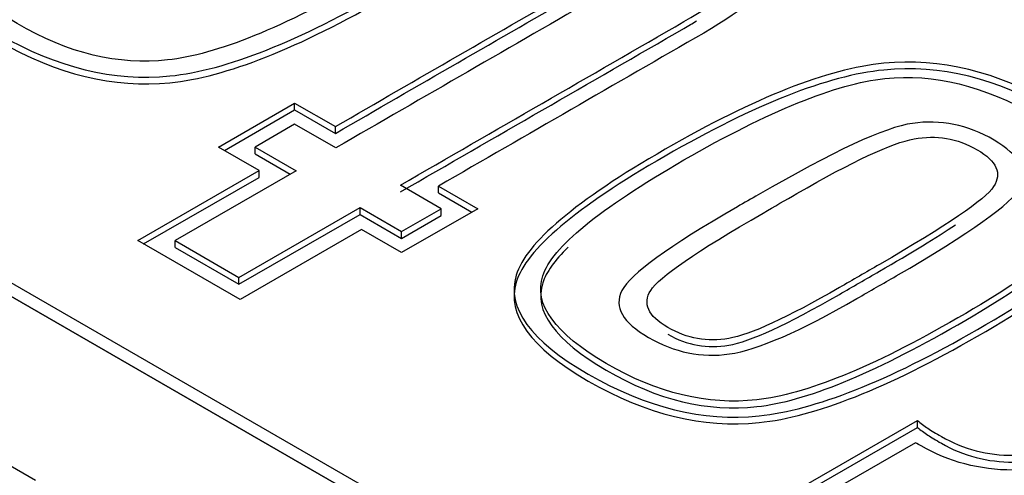
# Model space of a CAD drawing. Units: millimetres. Extents: x 13 to 415, y 4 to 292.
# Drawn here: x 275 to 276, y 79 to 79 of the extents above; entities that cross this region are included whole.
import ezdxf
from ezdxf import colors
from ezdxf.entities.mleader import LeaderData, LeaderLine
from ezdxf.math import Vec2, Vec3

# ---------------------------------------------------------------- set-up
doc = ezdxf.new("R2010")
doc.units = ezdxf.units.MM
for name, color, linetype in [('Default', 7, 'Continuous'), ('IB1B99', 7, 'Continuous'), ('IW3A188', 7, 'Continuous'), ('X-00321-1', 7, 'Continuous')]:
    doc.layers.add(name, color=color, linetype=linetype)

# ---------------------------------------------------------------- blocks, each defined once
blk = doc.blocks.new('SE11')
at = {"layer": 'IB1B99', "color": 7, "linetype": 'Continuous'}
blk.add_line((275.5602467259, 78.4246266549), (272.8889544414, 79.9668979745), dxfattribs=at)
at = {"layer": 'IW3A188', "color": 7, "linetype": 'Continuous'}
blk.add_line((273.0068055716, 79.8421554413), (275.2852607554, 78.5266887275), dxfattribs=at)
at = {"layer": 'X-00321-1', "color": 7, "linetype": 'Continuous'}
for p, q in [((272.9675218615, 79.9260731454), (275.5602467259, 78.429162747)), ((272.9675218615, 79.9215370533), (275.5602467259, 78.4246266549)), ((275.3462663394, 78.6378861215), (275.3716749534, 78.6525557916)), ((275.3482305249, 78.6367520985), (275.3716749534, 78.6502877456)), ((275.3716749534, 78.6525557916), (275.3852511246, 78.6447175855)), ((275.3716749534, 78.6502877456), (275.3716749534, 78.6525557916)), ((275.3716749534, 78.6502877456), (275.3852511246, 78.6424495395)), ((275.3716749534, 78.6455085972), (275.3584724383, 78.6378861215)), ((275.3853756766, 78.6375984809), (275.3716749534, 78.6455085972)), ((275.3852511246, 78.6424495395), (275.3852511246, 78.6447175855)), ((275.3598425106, 78.6300479154), (275.3462663394, 78.6378861215)), ((275.3584724383, 78.6378861215), (275.3721731615, 78.6299760053)), ((275.3584724383, 78.6356180754), (275.3584724383, 78.6378861215)), ((275.3584724383, 78.6356180754), (275.370208976, 78.6288419822)), ((275.3193631011, 78.6066771174), (275.3598425106, 78.6300479154)), ((275.3213272866, 78.6055430944), (275.3598425106, 78.6277798694)), ((275.3721731615, 78.6299760053), (275.331818304, 78.6066771174)), ((275.3598425106, 78.6277798694), (275.3598425106, 78.6300479154)), ((275.4204993489, 78.6173198193), (275.4069231777, 78.6251580254)), ((275.4196274847, 78.6248703848), (275.4327054478, 78.6173198193)), ((275.4196274847, 78.6226023387), (275.4196274847, 78.6248703848)), ((275.4196274847, 78.6226023387), (275.4307412623, 78.6161857962)), ((275.353116701, 78.5943804822), (275.3934715586, 78.61767937)), ((275.3934715586, 78.61767937), (275.4072968338, 78.6096973436)), ((275.3934715586, 78.6154113239), (275.3934715586, 78.61767937)), ((275.4072968338, 78.6096973436), (275.4204993489, 78.6173198193)), ((275.4327054478, 78.6173198193), (275.4072968338, 78.6026501491)), ((275.4204993489, 78.6150517732), (275.4204993489, 78.6173198193)), ((275.353116701, 78.5921124361), (275.3934715586, 78.6154113239)), ((275.3934715586, 78.6154113239), (275.4072968338, 78.6074292976)), ((275.4072968338, 78.6074292976), (275.4204993489, 78.6150517732)), ((275.3939697667, 78.6103445349), (275.3534903571, 78.5869737369)), ((275.4072968338, 78.6026501491), (275.3939697667, 78.6103445349)), ((275.4072968338, 78.6074292976), (275.4072968338, 78.6096973436)), ((275.3534903571, 78.5869737369), (275.3193631011, 78.6066771174)), ((275.331818304, 78.6066771174), (275.353116701, 78.5943804822)), ((275.331818304, 78.6044090714), (275.331818304, 78.6066771174)), ((275.331818304, 78.6044090714), (275.353116701, 78.5921124361)), ((275.353116701, 78.5921124361), (275.353116701, 78.5943804822)), ((275.5378273606, 78.5226860649), (275.5793031864, 78.5466321441)), ((275.5793031864, 78.544364098), (275.5793031864, 78.5466321441)), ((275.5378273606, 78.5204180188), (275.5793031864, 78.544364098)), ((275.5786804262, 78.5392253989), (275.5514035318, 78.5234770765))]:
    blk.add_line(p, q, dxfattribs=at)
for points, knots in [([(275.2731542981724, 78.67549512874866), (275.2538487336187, 78.68664120164057), (275.2458774037386, 78.69771536438478), (275.2491157565024, 78.70850188653822), (275.2523787015206, 78.71937032221855), (275.2690440812029, 78.73338279763885), (275.3287045032751, 78.76782775838221), (275.3529921490039, 78.77739180802494), (275.3903577578174, 78.7811311357048), (275.4094142183123, 78.77645697610497), (275.4479007953902, 78.75423674046885), (275.4559966772998, 78.74323448787234), (275.4528828765654, 78.73251987586657), (275.4497622550985, 78.72178179366891), (275.4329545518648, 78.70778278506133), (275.3729204737044, 78.67312209387491), (275.3487573800051, 78.66348613408448), (275.3300745755982, 78.66161647024455), (275.3114917309666, 78.6597568097838), (275.292459862726, 78.66434905585676), (275.2731542981724, 78.67549512874866)], [0, 0, 0, 0, 0.1049161209062547, 0.1049161209062547, 0.1049161209062547, 0.229632853998347, 0.229632853998347, 0.3548714144255526, 0.3548714144255526, 0.4801099748527581, 0.4801099748527581, 0.6045405445675307, 0.6045405445675307, 0.6045405445675307, 0.7500045709529781, 0.7500045709529781, 0.8954685973384258, 0.8954685973384258, 0.8954685973384258, 1, 1, 1, 1]), ([(275.2731542981724, 78.67322708269053), (275.2538487336187, 78.68437315558242), (275.2458774037386, 78.69544731832664), (275.2491157565024, 78.7062338404801), (275.2523787015206, 78.71710227616043), (275.2690440812029, 78.73111475158072), (275.3287045032751, 78.76555971232408), (275.3529921490039, 78.77512376196681), (275.3903577578174, 78.77886308964666), (275.4094142183123, 78.77418893004685), (275.4479007953902, 78.75196869441073), (275.4559966772998, 78.74096644181421), (275.4528828765654, 78.73025182980845), (275.4497622550985, 78.71951374761079), (275.4329545518648, 78.70551473900319), (275.3729204737044, 78.67085404781676), (275.3487573800051, 78.66121808802636), (275.3300745755982, 78.65934842418642), (275.3114917309666, 78.65748876372568), (275.292459862726, 78.66208100979863), (275.2731542981724, 78.67322708269053)], [0, 0, 0, 0, 0.1049161209062547, 0.1049161209062547, 0.1049161209062547, 0.229632853998347, 0.229632853998347, 0.3548714144255526, 0.3548714144255526, 0.4801099748527581, 0.4801099748527581, 0.6045405445675307, 0.6045405445675307, 0.6045405445675307, 0.7500045709529781, 0.7500045709529781, 0.8954685973384258, 0.8954685973384258, 0.8954685973384258, 1, 1, 1, 1]), ([(275.2791327955826, 78.67909063613314), (275.2961955469344, 78.66909668126321), (275.3130109475735, 78.66514006748135), (275.329327263422, 78.66693782117359), (275.3455004697872, 78.66871980686987), (275.3679383925293, 78.67772434332704), (275.4248586699552, 78.71058728082123), (275.4404276736275, 78.72345919725768), (275.4436660263913, 78.73280751645734), (275.4469235410058, 78.74221115115522), (275.4396803614512, 78.75193561574278), (275.4223676293676, 78.76178730597627), (275.4049312673778, 78.77170934695125), (275.3883649253473, 78.77595360507114), (275.3720486094988, 78.77415585137891), (275.355635052591, 78.77234738353557), (275.3333129283621, 78.76329741907777), (275.2767663070243, 78.73065021202665), (275.2610727513227, 78.71785020573788), (275.2579589505883, 78.70828615609516), (275.2548903759647, 78.69886101860733), (275.2619446155283, 78.6891580568097), (275.2791327955826, 78.67909063613314)], [0, 0, 0, 0, 0.1015124051244431, 0.1015124051244431, 0.1015124051244431, 0.2500855340302601, 0.2500855340302601, 0.3980098719801562, 0.3980098719801562, 0.3980098719801562, 0.4997456309706127, 0.4997456309706127, 0.4997456309706127, 0.6015921934797867, 0.6015921934797867, 0.6015921934797867, 0.749760557894561, 0.749760557894561, 0.8979289223093355, 0.8979289223093355, 0.8979289223093355, 1, 1, 1, 1]), ([(275.4933622861133, 78.72338728711), (275.4974725030827, 78.72158953341776), (275.5010845119347, 78.7197917797255), (275.5045719687573, 78.71806593618095), (275.5079260816426, 78.71640608077193), (275.5109241222556, 78.71482997953491), (275.5245002934578, 78.70699177343674), (275.5299805827505, 78.70123896162157), (275.5297314786918, 78.69102772064963), (275.5225074609878, 78.6842681667668), (275.5080594255799, 78.6759265896348), (275.4785821119603, 78.65890785468157), (275.4491047983408, 78.64188911972835), (275.4196274847213, 78.62487038477512)], [0, 0, 0, 0, 0.0634852474626821, 0.0634852474626821, 0.0634852474626821, 0.1006752571363746, 0.1006752571363746, 0.2768384608538673, 0.2768384608538673, 0.4530016645713615, 0.4530016645713615, 0.4530016645713615, 1, 1, 1, 1]), ([(275.4069231777247, 78.62515802536588), (275.4384348411575, 78.64335129273137), (275.4699465045901, 78.66154456009686), (275.5014581680229, 78.67973782746235), (275.5142870270489, 78.6871445726744), (275.5206391805471, 78.69282547434187), (275.5203900764884, 78.69656480202174), (275.5201363730193, 78.7003731719409), (275.515657099372, 78.70490637915374), (275.5049456248454, 78.71109065185506), (275.5019563761404, 78.71267267510422), (275.4973479510534, 78.71475806938723), (275.4958173700516, 78.71545068450203), (275.494607806407, 78.71605245204564), (275.4937359422014, 78.7164120027841)], [0, 0, 0, 0, 0.6251829087126537, 0.6251829087126537, 0.6251829087126537, 0.7910422592923138, 0.7910422592923138, 0.7910422592923138, 0.9522913722348924, 0.9522913722348924, 0.9784398770363905, 0.9784398770363905, 0.9784398770363905, 1, 1, 1, 1]), ([(275.3852511246129, 78.64471758553748), (275.4124865017037, 78.66044193783227), (275.4397218787943, 78.6761662901271), (275.4669572558851, 78.69189064242191), (275.4725620972071, 78.69512659906793), (275.4755513459122, 78.69771536438478), (275.4760495540297, 78.6995850282247), (275.4765636011336, 78.70151413224453), (275.4745549296771, 78.70361199649533), (275.4701956086489, 78.70612885166446), (275.4696974005314, 78.70641649225523), (275.4677045680614, 78.7072794140275), (275.4670818079144, 78.70763896476595), (275.4665835997969, 78.7079266053567)], [0, 0, 0, 0, 0.770864173172218, 0.770864173172218, 0.770864173172218, 0.8799273774969375, 0.8799273774969375, 0.8799273774969375, 0.9810411648679396, 0.9810411648679396, 0.990520582433969, 0.990520582433969, 1, 1, 1, 1]), ([(275.4789142507054, 78.70785469520902), (275.4832735717337, 78.70418727767685), (275.4850173001449, 78.7010232311785), (275.4841454359392, 78.6982187354186), (275.4832813463189, 78.69543924790115), (275.479786114911, 78.69210637286497), (275.4734339614127, 78.6884389553328), (275.4440811998226, 78.67149213052727), (275.4147284382324, 78.65454530572173), (275.3853756766423, 78.6375984809162)], [0, 0, 0, 0, 0.1101896064869454, 0.1101896064869454, 0.1101896064869454, 0.2352545563776243, 0.2352545563776243, 0.2352545563776243, 1, 1, 1, 1]), ([(275.3852511246129, 78.64244953947934), (275.4124865017037, 78.65817389177415), (275.4397218787943, 78.67389824406897), (275.4669572558851, 78.68962259636378), (275.4695314974702, 78.69110883543593), (275.4715539894101, 78.69245855187684), (275.4730367989668, 78.69366477864943)], [0, 0, 0, 0, 0.770864173172218, 0.770864173172218, 0.770864173172218, 0.8209556958136455, 0.8209556958136455, 0.8209556958136455, 0.8209556958136455]), ([(275.4069231777247, 78.62288997930774), (275.4384348411575, 78.64108324667323), (275.4699465045901, 78.65927651403872), (275.5014581680229, 78.67746978140421), (275.5029340004291, 78.67832185364122), (275.5043241187548, 78.67915108570247), (275.5056283333739, 78.67995714914613)], [0, 0, 0, 0, 0.6251829087126537, 0.6251829087126537, 0.6251829087126537, 0.6442633744005004, 0.6442633744005004, 0.6442633744005004, 0.6442633744005004]), ([(275.469572848502, 78.56209282584203), (275.4502672839484, 78.57323889873393), (275.4422959540682, 78.58431306147814), (275.445534306832, 78.5950995836316), (275.4487972518502, 78.60596801931193), (275.4654626315325, 78.61998049473222), (275.5251230536047, 78.65442545547559), (275.5494106993335, 78.66398950511831), (275.586776308147, 78.66772883279818), (275.6058327686418, 78.66305467319836), (275.6443193457197, 78.64083443756223), (275.6524152276293, 78.62983218496572), (275.6491768748655, 78.61918948310765), (275.6458960707103, 78.60840726664593), (275.6293731021944, 78.59438048215469), (275.569339024034, 78.55971979096827), (275.5450513783053, 78.55015574132554), (275.5264931259279, 78.54821416733793), (275.507836133612, 78.54626226312674), (275.4888784130557, 78.55094675295013), (275.469572848502, 78.56209282584203)], [0, 0, 0, 0, 0.1049332724342601, 0.1049332724342601, 0.1049332724342601, 0.2296154881882647, 0.2296154881882647, 0.3548193868533737, 0.3548193868533737, 0.4800232855184828, 0.4800232855184828, 0.6044194170954296, 0.6044194170954296, 0.6044194170954296, 0.7498990973377745, 0.7498990973377745, 0.8953787775801197, 0.8953787775801197, 0.8953787775801197, 1, 1, 1, 1]), ([(275.469572848502, 78.55982477978391), (275.4502672839484, 78.57097085267581), (275.4422959540682, 78.58204501542002), (275.445534306832, 78.59283153757346), (275.4487972518502, 78.6036999732538), (275.4654626315325, 78.61771244867408), (275.5251230536047, 78.65215740941744), (275.5494106993335, 78.66172145906019), (275.586776308147, 78.66546078674004), (275.6058327686418, 78.66078662714021), (275.6443193457197, 78.6385663915041), (275.6524152276293, 78.62756413890757), (275.6491768748655, 78.61692143704951), (275.6458960707103, 78.6061392205878), (275.6293731021944, 78.59211243609657), (275.569339024034, 78.55745174491014), (275.5450513783053, 78.5478876952674), (275.5264931259279, 78.5459461212798), (275.507836133612, 78.54399421706859), (275.4888784130557, 78.548678706892), (275.469572848502, 78.55982477978391)], [0, 0, 0, 0, 0.1049332724342601, 0.1049332724342601, 0.1049332724342601, 0.2296154881882647, 0.2296154881882647, 0.3548193868533737, 0.3548193868533737, 0.4800232855184828, 0.4800232855184828, 0.6044194170954296, 0.6044194170954296, 0.6044194170954296, 0.7498990973377745, 0.7498990973377745, 0.8953787775801197, 0.8953787775801197, 0.8953787775801197, 1, 1, 1, 1]), ([(275.4755513459122, 78.56568833322652), (275.492614097264, 78.55569437835658), (275.5094294979031, 78.55173776457472), (275.5257458137516, 78.55353551826697), (275.5419190201168, 78.55531750396325), (275.5642323908295, 78.5643939505681), (275.6211526682554, 78.59725688806228), (275.6368462239571, 78.61005689435105), (275.6399600246916, 78.61947712369839), (275.6430552679719, 78.628841210894), (275.6360989117808, 78.63853331283617), (275.6187861796972, 78.64838500306965), (275.6013498177074, 78.65830704404462), (275.5847834756769, 78.66255130216452), (275.5684671598283, 78.66075354847229), (275.5520536029206, 78.65894508062894), (275.5297314786918, 78.64989511617114), (275.4731848573539, 78.61724790912001), (275.4574913016523, 78.60444790283127), (275.4543775009178, 78.59488385318852), (275.4513089262943, 78.58545871570071), (275.458363165858, 78.57575575390308), (275.4755513459122, 78.56568833322652)], [0, 0, 0, 0, 0.1015506225387183, 0.1015506225387183, 0.1015506225387183, 0.2501737118387914, 0.2501737118387914, 0.3981477920152834, 0.3981477920152834, 0.3981477920152834, 0.4995572950875177, 0.4995572950875177, 0.4995572950875177, 0.6014422008146181, 0.6014422008146181, 0.6014422008146181, 0.7496663476902491, 0.7496663476902491, 0.8978904945658803, 0.8978904945658803, 0.8978904945658803, 1, 1, 1, 1]), ([(275.4896257252319, 78.57438946109696), (275.4810316352048, 78.57935126128756), (275.4780423864997, 78.58452879192122), (275.4807825311461, 78.58999396314563), (275.4834797789592, 78.59537357737644), (275.4963515348183, 78.60473554342201), (275.519269108224, 78.61796701059693), (275.521594079439, 78.61930933335378), (275.5239190506541, 78.62065165611067), (275.5262440218692, 78.62199397886755), (275.5512789797742, 78.63644791855316), (275.5684671598283, 78.6445018550944), (275.5776840100024, 78.64579623775282), (275.5869580682119, 78.6470986545105), (275.595993158321, 78.64543668701438), (275.6048363524068, 78.64018724623304), (275.6134305385204, 78.63508561998478), (275.6166687951978, 78.6299040951134), (275.6136795464927, 78.62443892388899), (275.6107373577483, 78.61905979125437), (275.596989574556, 78.60919397257878), (275.5722037207098, 78.59488385318852), (275.5678443996815, 78.59236699801939), (275.5634850786532, 78.58985014285025), (275.5591257576251, 78.5873332876811), (275.5401938491595, 78.57640294523227), (275.5259949178104, 78.57021867253097), (275.5073121134036, 78.56748608691876), (275.4983443672884, 78.56935575075869), (275.4896257252319, 78.57438946109696)], [0, 0, 0, 0, 0.0754192205724308, 0.0754192205724308, 0.0754192205724308, 0.2320793593544197, 0.2320793593544197, 0.2320793593544197, 0.2568861906805326, 0.2568861906805326, 0.2568861906805326, 0.4238253500416971, 0.4238253500416971, 0.4238253500416971, 0.5000619156563524, 0.5000619156563524, 0.5000619156563524, 0.576179065569359, 0.576179065569359, 0.576179065569359, 0.7428372938438607, 0.7428372938438607, 0.7428372938438607, 0.7893510553609416, 0.7893510553609416, 0.7893510553609416, 0.894675527680471, 0.894675527680471, 1, 1, 1, 1]), ([(275.4961024307595, 78.57769732789069), (275.5025791362872, 78.57395800021084), (275.5093049458737, 78.5728074378478), (275.5235038772228, 78.57525238286925), (275.5358345281313, 78.58093328453673), (275.5532718122442, 78.59100070521329), (275.5577141679587, 78.59356550048088), (275.5621565236732, 78.59613029574848), (275.5665988793877, 78.59869509101608), (275.5891427967052, 78.61171082774791), (275.6018471037018, 78.62034004547067), (275.6075764970532, 78.62911308348882), (275.6057082166125, 78.63321196190714), (275.5925057014984, 78.64083443756223), (275.5855307878532, 78.64198499992527), (275.5708336483866, 78.63925241431306), (275.5577556853019, 78.63314005175944), (275.539072880895, 78.62235352960599), (275.5353363200138, 78.62019622517529), (275.5315997591324, 78.61803892074461), (275.5278631982511, 78.61588161631391), (275.5056929370217, 78.60308161002514), (275.4931131820545, 78.59452430245008), (275.4903730374082, 78.59006587329331), (275.4876582175738, 78.58564864958163), (275.4893766211732, 78.58158047586595), (275.4961024307595, 78.57769732789069)], [0, 0, 0, 0, 0.1018433152142166, 0.1018433152142166, 0.2036866304284335, 0.2036866304284335, 0.2036866304284335, 0.2585972415459002, 0.2585972415459002, 0.2585972415459002, 0.3703848203422607, 0.3703848203422607, 0.4821723991386211, 0.4821723991386211, 0.5982595001963803, 0.5982595001963803, 0.7143466012541397, 0.7143466012541397, 0.7143466012541397, 0.7605330965865884, 0.7605330965865884, 0.7605330965865884, 0.9313015794396519, 0.9313015794396519, 0.9313015794396519, 1, 1, 1, 1]), ([(275.4755513459122, 78.56342028716838), (275.492614097264, 78.55342633229844), (275.5094294979031, 78.54946971851659), (275.5257458137516, 78.55126747220883), (275.5419190201168, 78.55304945790512), (275.5642323908295, 78.56212590450998), (275.6211526682554, 78.59498884200416), (275.6368462239571, 78.60778884829293), (275.6399600246916, 78.61720907764027), (275.6421417831554, 78.62380958514314), (275.6393294220639, 78.63057306619712), (275.6314162039222, 78.6374405352094)], [0, 0, 0, 0, 0.1015506225387183, 0.1015506225387183, 0.1015506225387183, 0.2501737118387914, 0.2501737118387914, 0.3981477920152834, 0.3981477920152834, 0.3981477920152834, 0.4696287780321469, 0.4696287780321469, 0.4696287780321469, 0.4696287780321469]), ([(275.4961024307595, 78.57542928183256), (275.5025791362872, 78.5716899541527), (275.5093049458737, 78.57053939178967), (275.5235038772228, 78.57298433681112), (275.5358345281313, 78.57866523847859), (275.5532718122442, 78.58873265915516), (275.5577141679587, 78.59129745442276), (275.5621565236732, 78.59386224969035), (275.5665988793877, 78.59642704495795), (275.5772707059414, 78.60258842689151), (275.5857375931365, 78.60776684221402), (275.5919995409727, 78.61197754719326)], [0, 0, 0, 0, 0.1018433152142166, 0.1018433152142166, 0.2036866304284335, 0.2036866304284335, 0.2036866304284335, 0.2585972415459002, 0.2585972415459002, 0.2585972415459002, 0.3115151810050795, 0.3115151810050795, 0.3115151810050795, 0.3115151810050795]), ([(275.4628501210467, 78.604429978749), (275.4583412126254, 78.60004915885169), (275.4555170059158, 78.59611580064252), (275.4543775009178, 78.5926158071304), (275.4513089262943, 78.58319066964258), (275.458363165858, 78.57348770784495), (275.4755513459122, 78.56342028716838)], [0.8436474101211752, 0.8436474101211752, 0.8436474101211752, 0.8436474101211752, 0.8978904945658803, 0.8978904945658803, 0.8978904945658803, 1, 1, 1, 1]), ([(275.5793031863843, 78.54663214408875), (275.5804241546487, 78.54569731216878), (275.5815451229131, 78.5449063005442), (275.5827906432069, 78.54404337877193), (275.5839136533079, 78.54326533455101), (275.5854062358238, 78.54238944537506), (275.5946230859978, 78.53706809444603), (275.6027189679074, 78.53498270016303), (275.6113130579345, 78.53505461031071), (275.6200298691128, 78.53512754731477), (275.6280030298713, 78.5372119147414), (275.6354761516339, 78.54152652360278), (275.6642891877634, 78.55816173776833), (275.6931022238929, 78.57479695193388), (275.7219152600225, 78.59143216609942)], [0, 0, 0, 0, 0.0300797434013191, 0.0300797434013191, 0.0300797434013191, 0.0661746486791961, 0.0661746486791961, 0.2081479427721785, 0.2081479427721785, 0.2081479427721785, 0.3530236170677064, 0.3530236170677064, 0.3530236170677064, 1, 1, 1, 1]), ([(275.5793031863843, 78.54436409803061), (275.5804241546487, 78.54342926611066), (275.5815451229131, 78.54263825448606), (275.5827906432069, 78.5417753327138), (275.5839136533079, 78.54099728849289), (275.5854062358238, 78.54012139931693), (275.5946230859978, 78.5348000483879), (275.6027189679074, 78.53271465410488), (275.6113130579345, 78.53278656425259), (275.6200298691128, 78.53285950125664), (275.6280030298713, 78.53494386868327), (275.6354761516339, 78.53925847754465), (275.6642891877634, 78.55589369171021), (275.6931022238929, 78.57252890587574), (275.7219152600225, 78.58916412004129)], [0, 0, 0, 0, 0.0300797434013191, 0.0300797434013191, 0.0300797434013191, 0.0661746486791961, 0.0661746486791961, 0.2081479427721785, 0.2081479427721785, 0.2081479427721785, 0.3530236170677064, 0.3530236170677064, 0.3530236170677064, 1, 1, 1, 1]), ([(275.7219152600225, 78.58438497162582), (275.6951365737061, 78.56892428987256), (275.6683578873898, 78.55346360811927), (275.6415792010735, 78.53800292636599), (275.6323623508994, 78.53268157543695), (275.6222736365198, 78.53002089997244), (275.6111885059051, 78.53009281012012), (275.5999802382677, 78.53016551906774), (275.5897655568521, 78.53282539573233), (275.5805487066781, 78.53814674666135), (275.5799259465312, 78.53850629739982), (275.5793031863843, 78.53886584813827), (275.5786804262374, 78.53922539887671)], [0, 0, 0, 0, 0.6137536440629919, 0.6137536440629919, 0.6137536440629919, 0.7989749728543196, 0.7989749728543196, 0.7989749728543196, 0.9857359290613072, 0.9857359290613072, 0.9857359290613072, 1, 1, 1, 1])]:
    blk.add_open_spline(points, degree=3, knots=knots, dxfattribs=at)

msp = doc.modelspace()

# ---------------------------------------------------------------- block references
at = {"layer": 'Default'}
msp.add_blockref('SE11', (0, 0), dxfattribs=at)

# ---------------------------------------------------------------- leaders
at = {"layer": 'Default', "color": 7, "linetype": 'Continuous'}
ml = msp.add_multileader_mtext('Standard', dxfattribs=at)
ml.set_content('{\\pxsm0.9;\\fArial Narrow|b0||i0||c0|p34;\\W1.;MOUNTING HOLES CAN BE\\PPOSITIONED ON CENTRES BY\\PREMOVING 16 BOLTS INDICATED\\PAND REPOSITIONING\\P}', color=256)
ml.set_leader_properties()
ml.build(insert=Vec2(0, 0))
ml.multileader.update_dxf_attribs({"dogleg_length": 3.134414392, "arrow_head_size": 1.2432998496})
ctx = ml.context
ctx.base_point, ctx.char_height, ctx.arrow_head_size, ctx.landing_gap_size = Vec3(251.5405276233, 119.7264580874), 2.75, 1.2432998496, 0.9625
notes = []
notes.append((ctx, [(0, (1, 1, 0), (307.8146191925, 119.1014580874), (-1, 0), 3.134414392, [(0, [(310.8602749055, 122.8081063001)], 0, [])])]))
ctx.mtext.insert = Vec3(253.5405276233, 120.4998564858)
for ctx, leaders in notes:
    for number, flags, end, landing, length, lines in leaders:
        leader = LeaderData()
        leader.index, (leader.has_last_leader_line, leader.has_dogleg_vector, leader.attachment_direction) = number, flags
        leader.last_leader_point, leader.dogleg_vector, leader.dogleg_length = Vec3(end), Vec3(landing), length
        for number, points, colour, breaks in lines:
            line = LeaderLine()
            line.index, line.vertices, line.color, line.breaks = number, Vec3.list(points), colors.encode_raw_color(colour), breaks
            leader.lines.append(line)
        ctx.leaders.append(leader)

doc.saveas('drawing.dxf')
